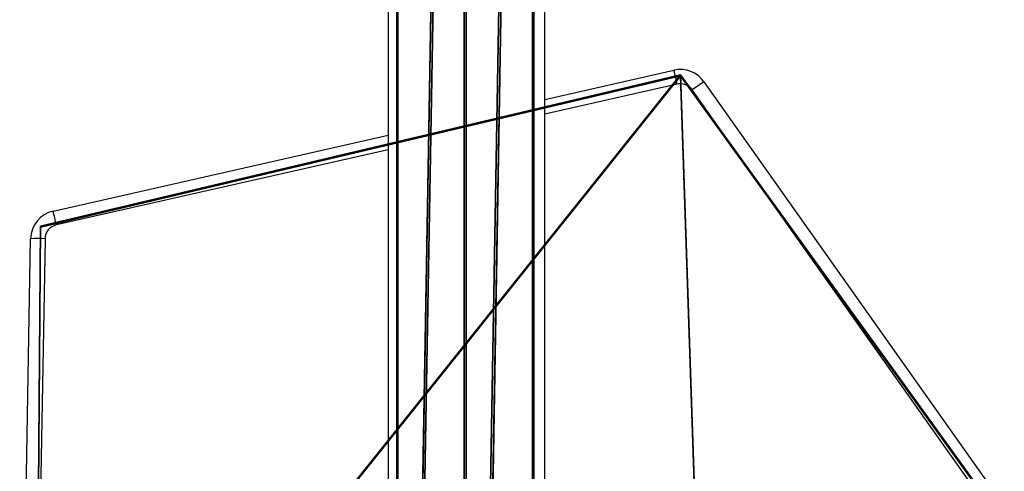
# Model space of a CAD drawing. Units: centimetres. Extents: x -485 to 428, y -327 to 350.
# Drawn here: x 206 to 230, y -26 to -16 of the extents above; entities that cross this region are included whole.
import ezdxf

# ---------------------------------------------------------------- set-up
doc = ezdxf.new("R2010")
doc.units = ezdxf.units.CM
doc.header["$LTSCALE"] = 2.54
doc.layers.get('0').update_dxf_attribs({"true_color": 0xff5454})
doc.layers.add('VP-EQ', color=7, linetype='Continuous', true_color=0x8a3492)

# ---------------------------------------------------------------- blocks, each defined once
blk = doc.blocks.new('Grupuj_36')
at = {"color": 0}
for p, q in [((3.429, 22.563, 0.398), (0, 7.061, 0.124)), ((3.429, 22.563, 0.398), (0, 7.061, 0.124)), ((3.429, 22.537, 1.898), (0, 7.035, 1.624)), ((3.429, 22.537, 1.898), (0, 7.035, 1.624)), ((24.094, 8.634, 0.152), (14.29, 0.026)), ((24.094, 8.634, 0.152), (14.29, 0.026)), ((24.094, 8.607, 1.652), (14.29, 0, 1.5)), ((24.094, 8.607, 1.652), (14.29, 0, 1.5)), ((0, 7.061, 0.124), (14.29, 0.026)), ((0, 7.061, 0.124), (14.29, 0.026)), ((0, 7.035, 1.624), (14.29, 0, 1.5)), ((0, 7.035, 1.624), (14.29, 0, 1.5))]:
    blk.add_line(p, q, dxfattribs=at)
at = {"color": 28, "true_color": 0x301b02}
for p, q in [((0, 7.035, 1.624), (0, 7.061, 0.124)), ((0, 7.035, 1.624), (0, 7.061, 0.124)), ((14.29, 0, 1.5), (14.29, 0.026)), ((14.29, 0, 1.5), (14.29, 0.026))]:
    blk.add_line(p, q, dxfattribs=at)
at = {"color": 0}
mesh = blk.add_polyface(dxfattribs=at)
corners = [(3.429, 22.563, 0.398), (14.29, 0.026), (0, 7.061, 0.124), (20.255, 22.563, 0.398), (24.094, 8.634, 0.152)]
mesh.append_faces([[corners[k] for k in face] for face in [(0, 1, 2), (1, 3, 4)]], dxfattribs={"vtx0": -1, "color": 0})
mesh.append_faces([[corners[k] for k in face] for face in [(1, 0, 3)]], dxfattribs={"vtx0": -1, "vtx2": -1, "color": 0})
at = {"color": 28, "true_color": 0x301b02}
mesh = blk.add_polyface(dxfattribs=at)
corners = [(3.429, 22.537, 1.898), (0, 7.061, 0.124), (0, 7.035, 1.624), (3.429, 22.563, 0.398)]
mesh.append_faces([[corners[k] for k in face] for face in [(0, 1, 2), (1, 0, 3)]], dxfattribs={"vtx0": -1, "color": 28})
at = {"color": 0}
mesh = blk.add_polyface(dxfattribs=at)
corners = [(14.29, 0, 1.5), (3.429, 22.537, 1.898), (0, 7.035, 1.624), (20.255, 22.537, 1.898), (24.094, 8.607, 1.652)]
mesh.append_faces([[corners[k] for k in face] for face in [(0, 1, 2), (3, 0, 4)]], dxfattribs={"vtx0": -1, "color": 0})
mesh.append_faces([[corners[k] for k in face] for face in [(1, 0, 3)]], dxfattribs={"vtx0": -1, "vtx1": -1, "color": 0})
at = {"color": 28, "true_color": 0x301b02}
mesh = blk.add_polyface(dxfattribs=at)
corners = [(24.094, 8.634, 0.152), (14.29, 0, 1.5), (14.29, 0.026), (24.094, 8.607, 1.652)]
mesh.append_faces([[corners[k] for k in face] for face in [(0, 1, 2), (1, 0, 3)]], dxfattribs={"vtx0": -1, "color": 28})
mesh = blk.add_polyface(dxfattribs=at)
corners = [(14.29, 0, 1.5), (0, 7.061, 0.124), (14.29, 0.026), (0, 7.035, 1.624)]
mesh.append_faces([[corners[k] for k in face] for face in [(0, 1, 2), (1, 0, 3)]], dxfattribs={"vtx0": -1, "color": 28})
blk = doc.blocks.new('Komponent_3')
at = {"color": 18, "true_color": 0x020202}
blk.add_blockref('Grupuj_36', (0, 0), dxfattribs=at)
blk = doc.blocks.new('Grupuj_119')
at = {"color": 0}
for p, q in [((1.684, 117.185, 4.214), (1.683, 22.391, 33.174)), ((1.684, 117.185, 4.214), (1.683, 22.391, 33.174)), ((3.316, 22.047, 32.251), (1.684, 117.185, 4.214)), ((3.316, 22.047, 32.251), (1.684, 117.185, 4.214)), ((0.026, 116.989, 3.31), (0.025, 22.062, 32.292)), ((0.026, 116.989, 3.31), (0.025, 22.062, 32.292)), ((1.683, 22.391, 33.174), (0.026, 116.989, 3.31)), ((1.683, 22.391, 33.174), (0.026, 116.989, 3.31)), ((3.316, 22.047, 32.251), (3.316, 116.979, 3.268)), ((3.316, 22.047, 32.251), (3.316, 116.979, 3.268)), ((0, 116.514, 1.483), (0, 21.39, 30.488)), ((0, 116.514, 1.483), (1.633, 21.045, 29.565)), ((0, 116.514, 1.483), (0, 21.39, 30.488)), ((0, 116.514, 1.483), (1.633, 21.045, 29.565)), ((3.291, 116.577, 1.418), (3.291, 21.374, 30.446)), ((3.291, 116.577, 1.418), (3.291, 21.374, 30.446)), ((1.633, 116.381, 0.514), (1.633, 21.045, 29.565)), ((1.633, 116.381, 0.514), (1.633, 21.045, 29.565)), ((1.633, 116.381, 0.514), (3.291, 21.374, 30.446)), ((1.633, 116.381, 0.514), (3.291, 21.374, 30.446))]:
    blk.add_line(p, q, dxfattribs=at)
mesh = blk.add_polyface(dxfattribs=at)
corners = [(1.684, 117.185, 4.214), (0.026, 116.989, 3.31), (1.683, 22.391, 33.174)]
mesh.append_faces([[corners[k] for k in face] for face in [(0, 1, 2)]], dxfattribs={"color": 0})
mesh = blk.add_polyface(dxfattribs=at)
corners = [(3.316, 22.047, 32.251), (1.684, 117.185, 4.214), (1.683, 22.391, 33.174)]
mesh.append_faces([[corners[k] for k in face] for face in [(0, 1, 2)]], dxfattribs={"color": 0})
mesh = blk.add_polyface(dxfattribs=at)
corners = [(3.316, 116.979, 3.268), (1.684, 117.185, 4.214), (3.316, 22.047, 32.251)]
mesh.append_faces([[corners[k] for k in face] for face in [(0, 1, 2)]], dxfattribs={"color": 0})
mesh = blk.add_polyface(dxfattribs=at)
corners = [(0.025, 22.062, 32.292), (0, 116.514, 1.483), (0, 21.39, 30.488), (0.026, 116.989, 3.31), (0.013, 116.783, 2.364)]
mesh.append_faces([[corners[k] for k in face] for face in [(0, 1, 2), (1, 3, 4)]], dxfattribs={"vtx0": -1, "color": 0})
mesh.append_faces([[corners[k] for k in face] for face in [(1, 0, 3)]], dxfattribs={"vtx0": -1, "vtx2": -1, "color": 0})
mesh = blk.add_polyface(dxfattribs=at)
corners = [(1.683, 22.391, 33.174), (0.026, 116.989, 3.31), (0.025, 22.062, 32.292)]
mesh.append_faces([[corners[k] for k in face] for face in [(0, 1, 2)]], dxfattribs={"color": 0})
mesh = blk.add_polyface(dxfattribs=at)
corners = [(3.291, 116.577, 1.418), (3.316, 22.047, 32.251), (3.291, 21.374, 30.446), (3.316, 116.979, 3.268)]
mesh.append_faces([[corners[k] for k in face] for face in [(0, 1, 2), (1, 0, 3)]], dxfattribs={"vtx0": -1, "color": 0})
mesh = blk.add_polyface(dxfattribs=at)
corners = [(0, 116.586, 1.46), (1.633, 21.045, 29.565), (0, 116.514, 1.483), (1.633, 116.381, 0.514)]
mesh.append_faces([[corners[k] for k in face] for face in [(0, 1, 2), (1, 0, 3)]], dxfattribs={"vtx0": -1, "color": 0})
mesh = blk.add_polyface(dxfattribs=at)
corners = [(1.633, 21.045, 29.565), (0, 21.39, 30.488), (0, 116.514, 1.483)]
mesh.append_faces([[corners[k] for k in face] for face in [(0, 1, 2)]], dxfattribs={"color": 0})
mesh = blk.add_polyface(dxfattribs=at)
corners = [(3.291, 116.577, 1.418), (3.291, 21.374, 30.446), (1.633, 116.381, 0.514)]
mesh.append_faces([[corners[k] for k in face] for face in [(0, 1, 2)]], dxfattribs={"color": 0})
mesh = blk.add_polyface(dxfattribs=at)
corners = [(3.291, 21.374, 30.446), (1.633, 21.045, 29.565), (1.633, 116.381, 0.514)]
mesh.append_faces([[corners[k] for k in face] for face in [(0, 1, 2)]], dxfattribs={"color": 0})
blk = doc.blocks.new('Grupuj_305')
at = {"color": 0}
blk.add_blockref('Grupuj_119', (0.36, 0.342, 4.138), dxfattribs=at)
blk = doc.blocks.new('Grupuj_92')
at = {"color": 253, "true_color": 0xa8a8a8}
blk.add_blockref('Grupuj_305', (9.819, 0, 183.898), dxfattribs=at)
at = {"color": 0, "extrusion": (-0.003944, -0.000445756, 0.999992), "rotation": 12.89795386837653}
blk.add_blockref('Komponent_3', (3.634, 67.03, 128.867), dxfattribs=at)
blk = doc.blocks.new('144104-1')
at = {"color": 0, "extrusion": (0, 0, -1), "zscale": -1}
blk.add_blockref('Grupuj_92', (-26.611, 0, -30.084), dxfattribs=at)
blk = doc.blocks.new('Grupuj_1')
at = {"color": 141, "true_color": 0x44d2fe, "rotation": 180}
blk.add_blockref('144104-1', (516.348, 230.245, 0.366), dxfattribs=at)
blk = doc.blocks.new('WD1411')
at = {"layer": 'VP-EQ', "color": 0, "linetype": 'Continuous', "lineweight": 25}
for p, q in [((762.277, 581.032), (762.277, 555.963)), ((766.077, 555.963), (766.077, 581.035)), ((766.077, 567.827), (769.203, 568.536)), ((769.28, 568.201), (766.077, 567.474)), ((769.929, 568.258), (777.204, 557.979)), ((776.918, 557.783), (769.644, 568.062)), ((754.165, 565.125), (762.277, 566.965)), ((762.277, 566.612), (754.243, 564.79)), ((753.355, 549.138), (753.62, 564.454)), ((753.97, 564.455), (753.705, 549.138))]:
    blk.add_line(p, q, dxfattribs=at)
for centre, radius, start, end in [((769.358, 567.854), 0.7, 35.2881, 102.7829), ((748.617, 563.602), 21.169, 12.5467, 13.4776), ((769.358, 567.86), 0.35, 35.2852, 102.7858), ((773.092, 563.34), 5.847, 122.7469, 126.1424), ((754.32, 564.442), 0.7, 102.782, 179.002), ((733.802, 560.242), 20.941, 12.5436, 13.4846), ((754.32, 564.448), 0.35, 102.7769, 179.0072), ((753.797, 559.52), 4.938, 87.9887, 92.0504)]:
    blk.add_arc(centre, radius, start, end, dxfattribs=at)
blk = doc.blocks.new('WD1411 2D')
at = {"layer": 'VP-EQ', "color": 0}
blk.add_blockref('WD1411', (0, 0), dxfattribs=at)

msp = doc.modelspace()

# ---------------------------------------------------------------- block references
at = {"color": 0}
msp.add_blockref('Grupuj_1', (-284.906, -176.958), dxfattribs=at)
at = {"layer": 'VP-EQ', "color": 0}
msp.add_blockref('WD1411 2D', (-547.479, -585.304), dxfattribs=at)

doc.saveas('drawing.dxf')
